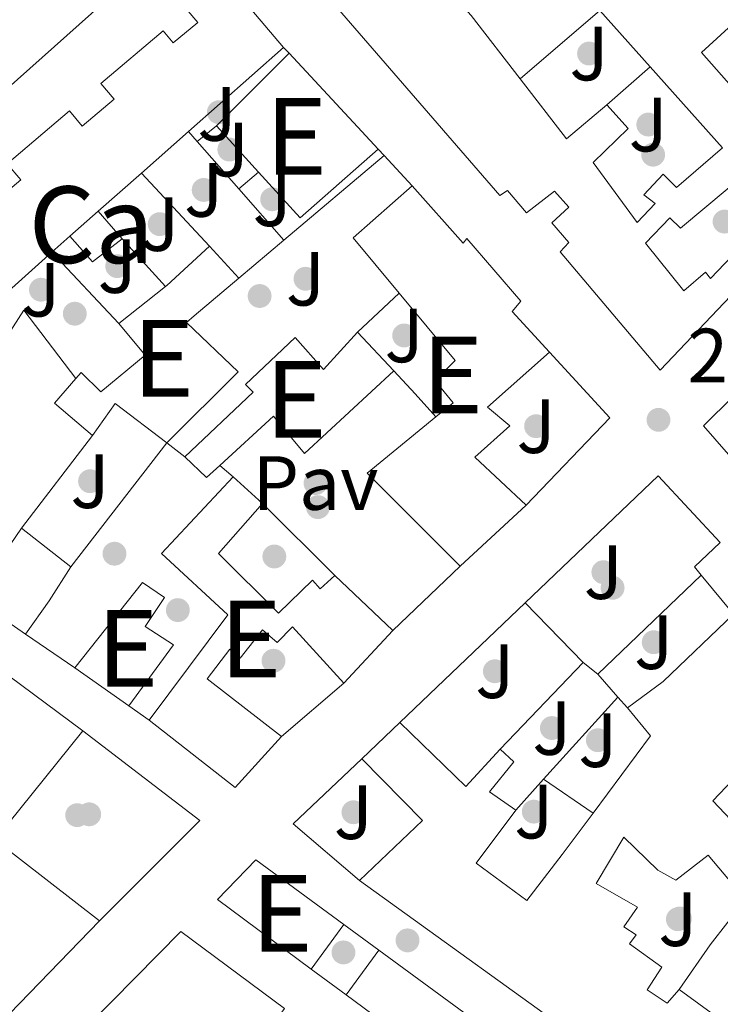
# Model space of a CAD drawing. Units: metres. Extents: x 622501 to 629488, y 4646217 to 4650966.
# Drawn here: x 623152 to 623243, y 4650673 to 4650802 of the extents above; entities that cross this region are included whole.
import ezdxf
from ezdxf.enums import TextEntityAlignment as Align

# ---------------------------------------------------------------- set-up
doc = ezdxf.new("R2010")
doc.units = ezdxf.units.M
doc.header["$MEASUREMENT"] = 0
for name, color, linetype, lineweight in [('Nivel 15', 7, 'Continuous', 0), ('Nivel 16', 7, 'Continuous', 0), ('Nivel 17', 7, 'Continuous', 0), ('Nivel 26', 7, 'Continuous', 0), ('Nivel 41', 7, 'Continuous', 0), ('Nivel 48', 7, 'Continuous', 0), ('Nivel 52', 7, 'Continuous', 0), ('Nivel 7', 7, 'Continuous', 0)]:
    doc.layers.add(name, color=color, linetype=linetype, lineweight=lineweight)
doc.styles.add('Style-arial', font='arial.shx', dxfattribs={"bigfont": 'arialbig.shx'})
doc.styles.add('Style-Arial Narrow', font='txt')

# ---------------------------------------------------------------- blocks, each defined once
blk = doc.blocks.new('5PERFI')
at = {"layer": 'Nivel 17', "linetype": 'Continuous', "lineweight": 0}
h = blk.add_hatch(color=7, dxfattribs=at)
edge = h.paths.add_edge_path()
edge.add_arc((0.02410426735877991, -0.01892352104187012), 15.5998547143458, 315.0000000018422, 675.0000000018422)
blk = doc.blocks.new('5PATER')
at = {"layer": 'Nivel 7', "linetype": 'Continuous', "lineweight": 0}
h = blk.add_hatch(color=51, dxfattribs=at)
edge = h.paths.add_edge_path()
edge.add_ellipse((0.04379922151565552, -0.04354050755500793), major_axis=(-10.95721237369611, -11.10700355381332), ratio=0.9994222409660317, start_angle=0, end_angle=360)

msp = doc.modelspace()

# ---------------------------------------------------------------- linework, layer by layer
at = {"layer": 'Nivel 15', "color": 51, "linetype": 'Continuous', "lineweight": 13, "extrusion": (-0.4608890425635714, -0.4053991870591321, 0.789450941842892), "elevation": -2172450.722061528, "flags": 128}
msp.add_lwpolyline([(-3080511.874630177, 2794514.585843246), (-3080502.967587268, 2794514.716175959), (-3080492.501890184, 2794513.869013324)], dxfattribs=at)
at = {"layer": 'Nivel 15', "color": 51, "linetype": 'Continuous', "lineweight": 13, "extrusion": (0.03234992852678436, -0.03635045403925693, 0.9988153616236846), "elevation": -148632.7640659822, "flags": 128}
msp.add_lwpolyline([(3557437.175786439, 3056283.502401527), (3557437.175786439, 3056293.366604486)], dxfattribs=at)
at = {"layer": 'Nivel 15', "color": 51, "linetype": 'Continuous', "lineweight": 13, "extrusion": (-0.01944613282226583, -0.01720355460163356, 0.999662885990736), "elevation": -91861.84622978348, "flags": 128}
msp.add_lwpolyline([(-3070401.560331957, 3547179.083582871), (-3070401.560331957, 3547162.522006862)], dxfattribs=at)
at = {"layer": 'Nivel 15', "color": 51, "linetype": 'Continuous', "lineweight": 13, "extrusion": (0.09418910431808922, 0.09428866996747408, 0.9910792396895018), "elevation": 497475.9013165989, "flags": 128}
msp.add_lwpolyline([(2845980.366798302, -3697457.37015244), (2845980.366798302, -3697443.864135265)], dxfattribs=at)
at = {"layer": 'Nivel 15', "color": 51, "linetype": 'Continuous', "lineweight": 13, "flags": 128}
for points, elevation in [([(623186.6900000013, 4650797.330000002), (623196.1999999993, 4650787.109999999), (623198.3299999982, 4650784.82)], 263.36), ([(623177.2300000004, 4650787.859999999), (623182.7100000009, 4650781.830000002)], 265.16), ([(623151.7600000016, 4650735.370000001), (623158.1999999993, 4650730.309999999)], 264.13), ([(623189.5899999999, 4650677.830000002), (623177.3500000015, 4650686.899999999), (623182.3399999999, 4650692.09), (623193.8500000015, 4650683.640000001)], 265.72), ([(623193.8500000015, 4650683.640000001), (623189.5899999999, 4650677.830000002)], 265.72), ([(623194.1499999985, 4650674.449999999), (623198.4299999997, 4650680.289999999)], 265.92)]:
    msp.add_lwpolyline(points, dxfattribs=dict(at, elevation=elevation))
at = {"layer": 'Nivel 15', "color": 51, "linetype": 'Continuous', "lineweight": 13, "extrusion": (0.2311338624875478, 0.1164673054703833, 0.9659257240430322), "elevation": 685970.3653059981, "flags": 128}
msp.add_lwpolyline([(3872860.711456751, -2559038.594017636), (3872851.014485048, -2559040.525866441), (3872852.612503869, -2559047.480522137)], dxfattribs=at)
at = {"layer": 'Nivel 15', "color": 51, "linetype": 'Continuous', "lineweight": 13, "extrusion": (-0.01827258672230369, -0.01615963288307965, 0.9997024451503357), "elevation": -86275.45507607379, "flags": 128}
msp.add_lwpolyline([(-3071023.833245417, 3546764.082865082), (-3071023.833245417, 3546755.883810256)], dxfattribs=at)
at = {"layer": 'Nivel 15', "color": 51, "linetype": 'Continuous', "lineweight": 13, "extrusion": (0.0973184288971884, 0.08838268000011767, 0.9913211514302416), "elevation": 471958.5832008573, "flags": 128}
msp.add_lwpolyline([(3023891.87695767, -3556889.287400354), (3023883.785375625, -3556889.28740035), (3023883.5889987, -3556902.979523491)], dxfattribs=at)
at = {"layer": 'Nivel 15', "color": 51, "linetype": 'Continuous', "lineweight": 13, "extrusion": (-0.01892760205072413, -0.01674235492231016, 0.9996806687299024), "elevation": -89393.75809302779, "flags": 128}
msp.add_lwpolyline([(-3070661.030031133, 3546992.773112852), (-3070661.030031132, 3546985.254243255)], dxfattribs=at)
at = {"layer": 'Nivel 15', "color": 51, "linetype": 'Continuous', "lineweight": 13, "extrusion": (-0.09928645272934516, 0.1119520266112411, 0.9887410904994591), "elevation": 459053.2862216887, "flags": 128}
msp.add_lwpolyline([(-3552121.26831869, -3031453.234645858), (-3552121.569956698, -3031462.72431469), (-3552131.848502316, -3031462.72431469)], dxfattribs=at)
at = {"layer": 'Nivel 15', "color": 51, "linetype": 'Continuous', "lineweight": 13, "extrusion": (-0.01972010687657809, -0.0174283106720028, 0.9996536256983698), "elevation": -93077.85105837304, "flags": 128}
msp.add_lwpolyline([(-3072180.728235571, 3545574.267429359), (-3072180.728235571, 3545569.32781399)], dxfattribs=at)
at = {"layer": 'Nivel 15', "color": 1, "linetype": 'Continuous', "lineweight": 0, "extrusion": (0.06136751491888113, -0.07123367487368518, 0.9955700837593862), "elevation": -292787.2051777954, "flags": 128}
msp.add_lwpolyline([(3507640.496546559, 3103028.939187439), (3507640.496546559, 3103024.153092997)], dxfattribs=at)
at = {"layer": 'Nivel 15', "color": 51, "linetype": 'Continuous', "lineweight": 13, "extrusion": (0.02373601032325261, 0.02102044982016863, 0.9994972448702859), "elevation": 112818.6132371485, "flags": 128}
msp.add_lwpolyline([(3068579.108003907, -3548114.145579904), (3068579.108003907, -3548110.991582446)], dxfattribs=at)
at = {"layer": 'Nivel 15', "color": 1, "linetype": 'Continuous', "lineweight": 0, "extrusion": (-0.06884414214373479, -0.06098805385105635, 0.9957614881988327), "elevation": -326280.4315421527, "flags": 128}
msp.add_lwpolyline([(-3067992.107940236, 3535391.152449302), (-3067992.429446086, 3535386.259716526), (-3067996.878198721, 3535386.259716526)], dxfattribs=at)
at = {"layer": 'Nivel 15', "color": 51, "linetype": 'Continuous', "lineweight": 13, "extrusion": (0.6809907581938647, -0.7295072983044234, 0.06380195118588793), "elevation": -2968391.365292306, "flags": 128}
msp.add_lwpolyline([(3629123.022872966, 190042.5675221851), (3629114.859436609, 190045.1527894605), (3629100.448384665, 190044.591646176)], dxfattribs=at)
at = {"layer": 'Nivel 15', "color": 51, "linetype": 'Continuous', "lineweight": 13, "extrusion": (-0.5886295249741357, 0.7455973983005719, 0.3124096701066432), "elevation": 3100865.840306926, "flags": 128}
msp.add_lwpolyline([(-3370936.975085117, -1019504.365857317), (-3370937.21715948, -1019504.365857317), (-3370944.730139934, -1019506.260698932)], dxfattribs=at)
at = {"layer": 'Nivel 15', "color": 51, "linetype": 'Continuous', "lineweight": 13, "extrusion": (-0.03807102741525683, 0.04155010302761711, 0.9984108301746037), "elevation": 169777.7622905467, "flags": 128}
msp.add_lwpolyline([(-3601366.487404905, -3003225.812967338), (-3601366.487404905, -3003220.134613704)], dxfattribs=at)
at = {"layer": 'Nivel 15', "color": 51, "linetype": 'Continuous', "lineweight": 13, "extrusion": (0.002030467040881618, 0.001602296066857158, 0.9999966549198602), "elevation": 8982.111896881119, "flags": 128}
msp.add_lwpolyline([(623162.6775337905, 4650753.668063726), (623168.7475618869, 4650758.458069876)], dxfattribs=at)
at = {"layer": 'Nivel 15', "color": 51, "linetype": 'Continuous', "lineweight": 13, "extrusion": (0.04642598381674213, -0.04946870157217343, 0.9976960837807327), "elevation": -200870.335586042, "flags": 128}
msp.add_lwpolyline([(3637056.201691721, 2957942.437913816), (3637056.201691721, 2957935.510042571)], dxfattribs=at)
at = {"layer": 'Nivel 15', "color": 51, "linetype": 'Continuous', "lineweight": 13, "extrusion": (-0.159308286287179, -0.2306316354813673, 0.9599114118685286), "elevation": -1171630.871167365, "flags": 128}
msp.add_lwpolyline([(-2130483.032552127, 4013241.198633712), (-2130489.498094453, 4013241.876470283), (-2130489.016109075, 4013246.300245833)], dxfattribs=at)
at = {"layer": 'Nivel 15', "color": 51, "linetype": 'Continuous', "lineweight": 13, "extrusion": (0.02312020738374561, -0.2137625736585448, 0.9766120100190291), "elevation": -979490.3889344134, "flags": 128}
msp.add_lwpolyline([(1119657.84640779, 4450252.782242112), (1119651.705990121, 4450258.73547408), (1119648.295939162, 4450254.828665601)], dxfattribs=at)
at = {"layer": 'Nivel 15', "color": 51, "linetype": 'Continuous', "lineweight": 13, "extrusion": (-0.2722264593847342, -0.1962412603265883, 0.9420096191421211), "elevation": -1082070.131552558, "flags": 128}
msp.add_lwpolyline([(-3408226.161999082, 3038223.440765999), (-3408243.118502816, 3038220.490701407), (-3408243.805215767, 3038232.76773791)], dxfattribs=at)
at = {"layer": 'Nivel 15', "color": 51, "linetype": 'Continuous', "lineweight": 13, "extrusion": (-0.2107824048576444, -0.2877173758880109, 0.9342320318927977), "elevation": -1469208.062786914, "flags": 128}
msp.add_lwpolyline([(-2245788.110567542, 3849107.619190913), (-2245788.566476196, 3849105.15189537), (-2245792.470840495, 3849105.712644361)], dxfattribs=at)
at = {"layer": 'Nivel 15', "color": 51, "linetype": 'Continuous', "lineweight": 13, "extrusion": (0.2438242855041861, -0.2245242101344616, 0.943471566535987), "elevation": -892007.704324002, "flags": 128}
msp.add_lwpolyline([(3843322.947334003, 2539871.146226313), (3843322.947334003, 2539865.685429666)], dxfattribs=at)
at = {"layer": 'Nivel 15', "color": 51, "linetype": 'Continuous', "lineweight": 13, "extrusion": (-0.01003186786604178, -0.009284441156581162, 0.9999065760257447), "elevation": -49167.0183621793, "flags": 128}
msp.add_lwpolyline([(623188.920748271, 4650482.323789839), (623180.3295753933, 4650474.373447169)], dxfattribs=at)
at = {"layer": 'Nivel 15', "color": 51, "linetype": 'Continuous', "lineweight": 13, "extrusion": (0.11727823384832, 0.04119829705894819, 0.9922441817339428), "elevation": 264958.675109652, "flags": 128}
msp.add_lwpolyline([(4181304.500527438, -2112865.546435166), (4181305.792275351, -2112865.063747551), (4181307.6977979, -2112869.327488143)], dxfattribs=at)
at = {"layer": 'Nivel 15', "color": 51, "linetype": 'Continuous', "lineweight": 13, "extrusion": (-0.8231496890822709, 0.5621731732841894, 0.07991190526664602), "elevation": 2101584.44501413, "flags": 128}
msp.add_lwpolyline([(-4191976.265505821, -168215.4518915791), (-4191971.014220607, -168213.1545445022), (-4191965.665445365, -168214.4185869987)], dxfattribs=at)
at = {"layer": 'Nivel 15', "color": 51, "linetype": 'Continuous', "lineweight": 13, "extrusion": (-0.00695373881314703, 0.006595488068480274, 0.9999540714721138), "elevation": 26604.63768418316, "flags": 128}
msp.add_lwpolyline([(623179.4402738512, 4650654.873349462), (623187.0107862093, 4650647.69319329)], dxfattribs=at)
at = {"layer": 'Nivel 15', "color": 51, "linetype": 'Continuous', "lineweight": 13, "extrusion": (0.01304632496132744, 0.01400291977128437, 0.999816839047474), "elevation": 73518.55159651133, "flags": 128}
msp.add_lwpolyline([(623143.7406367399, 4650148.46262347), (623137.3288338147, 4650141.58194885)], dxfattribs=at)
at = {"layer": 'Nivel 15', "color": 51, "linetype": 'Continuous', "lineweight": 13, "extrusion": (-0.01961438475415314, 0.01454946603427251, 0.999701749997885), "elevation": 55708.9463187759, "flags": 128}
msp.add_lwpolyline([(-4106517.579737734, -2269564.383323709), (-4106517.579737734, -2269544.319059456)], dxfattribs=at)
at = {"layer": 'Nivel 15', "color": 51, "linetype": 'Continuous', "lineweight": 13, "extrusion": (0.02940480610796856, -0.02058752337120854, 0.9993555479703872), "elevation": -77157.38748223579, "flags": 128}
msp.add_lwpolyline([(4167169.269320156, 2155506.082532188), (4167169.269320156, 2155514.718706109)], dxfattribs=at)
at = {"layer": 'Nivel 15', "color": 51, "linetype": 'Continuous', "lineweight": 13, "extrusion": (-0.1082301796983609, 0.3149077682899204, 0.9429312412223505), "elevation": 1397342.279815132, "flags": 128}
msp.add_lwpolyline([(-2100993.954811409, -3956091.971155893), (-2101004.30791717, -3956099.478945252), (-2101002.663655609, -3956104.193836972)], dxfattribs=at)
at = {"layer": 'Nivel 15', "color": 51, "linetype": 'Continuous', "lineweight": 13, "extrusion": (-0.1127371074018209, 0.06070233173008712, 0.9917689103501888), "elevation": 212317.3217530721, "flags": 128}
msp.add_lwpolyline([(-4390292.175830685, -1642468.606136693), (-4390283.421272583, -1642470.792940848), (-4390285.855654851, -1642484.929067722)], dxfattribs=at)
at = {"layer": 'Nivel 15', "color": 51, "linetype": 'Continuous', "lineweight": 13, "extrusion": (0.001056084726214914, 0.001011190436234118, 0.9999989310889053), "elevation": 5627.106363683306, "flags": 128}
msp.add_lwpolyline([(623195.5613290779, 4650701.937610015), (623200.5013368838, 4650706.667612433)], dxfattribs=at)
at = {"layer": 'Nivel 15', "color": 51, "linetype": 'Continuous', "lineweight": 13, "extrusion": (0.248789921073196, 0.251311138048442, 0.9353856354815322), "elevation": 1324070.37740864, "flags": 128}
msp.add_lwpolyline([(2829042.330993297, -3501548.252199911), (2829030.330438629, -3501548.421869092), (2829030.572876137, -3501555.491418164)], dxfattribs=at)
at = {"layer": 'Nivel 15', "color": 51, "linetype": 'Continuous', "lineweight": 13, "extrusion": (0.1125415871020924, 0.04316188164006146, 0.9927091432770385), "elevation": 271129.3833802805, "flags": 128}
msp.add_lwpolyline([(4119165.588512163, -2230781.308747038), (4119156.444567054, -2230765.379692838), (4119141.648837146, -2230774.422749646)], dxfattribs=at)
at = {"layer": 'Nivel 15', "color": 51, "linetype": 'Continuous', "lineweight": 13, "extrusion": (0.03480825746156183, 0.05906253273803765, 0.9976472334643434), "elevation": 296640.3881836936, "flags": 128}
msp.add_lwpolyline([(1824404.894958643, -4312868.669143695), (1824401.79744564, -4312879.609020896), (1824412.694190899, -4312882.526321482)], dxfattribs=at)
at = {"layer": 'Nivel 15', "color": 51, "linetype": 'Continuous', "lineweight": 13, "extrusion": (-0.01149985924949133, 0.008435038270263687, 0.9998982965115107), "elevation": 32327.8649544154, "flags": 128}
msp.add_lwpolyline([(623160.275869064, 4650573.050000254), (623202.6816903427, 4650541.948893812)], dxfattribs=at)
at = {"layer": 'Nivel 15', "color": 51, "linetype": 'Continuous', "lineweight": 13, "extrusion": (-0.006371080432140428, 0.004651899998070788, 0.9999688840961678), "elevation": 17932.55052656507, "flags": 128}
msp.add_lwpolyline([(623234.8535643108, 4650636.080126524), (623226.6632208452, 4650642.060191225)], dxfattribs=at)
at = {"layer": 'Nivel 15', "color": 51, "linetype": 'Continuous', "lineweight": 13, "extrusion": (0.01694469358293696, 0.01394221279017094, 0.9997592170427307), "elevation": 75666.38268513611, "flags": 128}
msp.add_lwpolyline([(3195255.918519577, -3435330.184210189), (3195270.681459662, -3435330.184210189), (3195307.122181959, -3435321.069806293)], dxfattribs=at)
at = {"layer": 'Nivel 15', "color": 51, "linetype": 'Continuous', "lineweight": 13}
for points in [[(623247.6700000018, 4650769.170000002, 263.07), (623235.1400000006, 4650755.969999999, 264.71), (623222.0599999987, 4650771.399999999, 264.87), (623223.2199999988, 4650772.640000001, 268.07), (623220.9899999984, 4650775.219999999, 267.86), (623223.2100000009, 4650777.27, 267.86), (623221.3299999982, 4650779.350000001, 268.1), (623217.6799999997, 4650776.489999998, 268.07), (623215.2199999988, 4650779.41, 268.02), (623214.1900000013, 4650778.760000002, 266.9), (623183.7199999988, 4650814, 267.79), (623193.2399999984, 4650821.370000001, 267.81)], [(623152.2899999991, 4650721.510000002, 265.16), (623132.4499999993, 4650735.330000002, 268.71), (623112.4600000009, 4650750.280000001, 268.26), (623129.629999999, 4650764.75, 265.66), (623134.4499999993, 4650768.82, 265.66), (623135.7899999991, 4650767.23, 268.14), (623139.2899999991, 4650770.190000001, 268.8), (623137.8500000015, 4650771.879999999, 265.87), (623146.3099999987, 4650779.030000001, 266.02), (623147.6600000001, 4650777.43, 268.99), (623151.6799999997, 4650780.82, 268.92), (623149.9100000001, 4650782.920000002, 265.35), (623158.0500000007, 4650789.800000001, 265.39), (623159.7100000009, 4650787.830000002, 268.9), (623163.870000001, 4650791.359999999, 268.4), (623162.1499999985, 4650793.399999999, 265.18), (623170.2600000016, 4650800.260000002, 265.1), (623171.5899999999, 4650798.68, 268.26), (623174.7699999996, 4650801.359999999, 268.56), (623173.2699999996, 4650803.140000001, 264.83), (623178.1900000013, 4650807.300000001, 264.83), (623185.9699999988, 4650798.100000001, 267.06)], [(623245.0300000012, 4650801.559999999, 263.74), (623240.5100000016, 4650797.449999999, 264.86), (623248.6900000013, 4650788.18, 268.98)], [(623228.1600000001, 4650790.609999999, 265.22), (623230.9499999993, 4650787.52, 265.2), (623226.3599999994, 4650783.100000001, 265.18), (623232.1000000015, 4650775.260000002, 267.42), (623234.4699999988, 4650777.75, 263.74), (623233, 4650778.870000001, 263.74), (623235.5100000016, 4650781.559999999, 263.9), (623237.25, 4650779.830000002, 263.96), (623243.2399999984, 4650784.98, 263.83), (623233.8200000003, 4650795.559999999, 264.51)], [(623253.7399999984, 4650774.489999998, 263.02), (623246.7699999996, 4650782.030000001, 262.98), (623237.7899999991, 4650774.52, 262.94), (623236.370000001, 4650775.870000001, 263.31), (623233.2100000009, 4650772.550000001, 264.51), (623238.2100000009, 4650766.32, 264.96), (623241.0300000012, 4650768.77, 264.92), (623241.6700000018, 4650767.93, 264.88), (623245.4499999993, 4650771.870000001, 262.55), (623247.6700000018, 4650769.170000002, 263.07)], [(623202.7699999996, 4650780.050000001, 267.64), (623209.4100000001, 4650772.550000001, 267.64), (623209.8900000006, 4650773.170000002, 264.43), (623216.9400000013, 4650764.969999999, 264.43), (623215.8099999987, 4650763.640000001, 268.35), (623220.6600000001, 4650758.309999999, 268.07)], [(623180.120000001, 4650767.969999999, 263.4), (623174.3200000003, 4650763.07, 265.88), (623173.3299999982, 4650762.190000001, 265.79), (623180.0700000003, 4650755.739999998, 263.4), (623170.7399999984, 4650746.510000002, 263.48)], [(623205.8500000015, 4650749.870000001, 267.52), (623208.1000000015, 4650751.699999999, 268.55), (623205.75, 4650754.59, 268.42), (623208.3599999994, 4650757.23, 270.78), (623201.0799999982, 4650766.010000002, 269.06)], [(623275.0500000007, 4650732.050000001, 266.84), (623263.4699999988, 4650722.780000001, 266.99), (623251.75, 4650736.140000001, 267.39), (623240.7899999991, 4650748.699999999, 265), (623256.5700000003, 4650764.32, 263.89)], [(623158.8900000006, 4650754.899999999, 265.35), (623159.5599999987, 4650755.670000002, 265.64), (623162.120000001, 4650753.140000001, 265.75), (623167.9100000001, 4650757.920000002, 265.67), (623164.5, 4650762.09, 264.9)], [(623173.0899999999, 4650744.690000001, 263.23), (623181.9899999984, 4650753.120000001, 266.48), (623180.9899999984, 4650754.100000001, 266.32), (623187.5, 4650760.23, 266.27), (623191.1700000018, 4650756.07, 266.78), (623195.620000001, 4650760.940000001, 264.91)], [(623220.6600000001, 4650758.309999999, 268.07), (623212.6000000015, 4650751.149999999, 268.54), (623215.5199999996, 4650748.710000001, 265.56), (623210.9400000013, 4650744.629999999, 265.82), (623217.629999999, 4650738.370000001, 264.55)], [(623200.3500000015, 4650755.899999999, 264.44), (623188.6900000013, 4650745.100000001, 264.43), (623184.6499999985, 4650749.98, 267.47), (623177.6600000001, 4650743.550000001, 263.91)], [(623138.25, 4650743.149999999, 268.38), (623144.7699999996, 4650738.41, 268.47), (623147.2800000012, 4650736.77, 265.55), (623146.6099999994, 4650735.82, 265.54), (623150.3200000003, 4650733.18, 265.48), (623151.7600000016, 4650735.370000001, 264.13)], [(623168.4499999993, 4650710.300000001, 264.75), (623178.6900000013, 4650724.050000001, 264.54), (623170.0300000012, 4650732.050000001, 266.83), (623179.4200000018, 4650742.07, 265.2)], [(623183.2100000009, 4650738.580000002, 263.39), (623177.5, 4650732.07, 265.1), (623185.3000000007, 4650724.280000001, 263.66), (623189.7399999984, 4650728.59, 263.18), (623190.75, 4650727.449999999, 264.1), (623192.6700000018, 4650729.190000001, 264.34)], [(623230.8500000015, 4650711.91, 264.45), (623235.5100000016, 4650715.350000001, 265.93), (623244.6799999997, 4650724.140000001, 265.8), (623240.4899999984, 4650729.239999998, 266.07)], [(623158.7199999988, 4650717.129999999, 265.67), (623167.5500000007, 4650728.289999999, 263.99), (623170.4400000013, 4650726.300000001, 263.99), (623167.9200000018, 4650722.530000001, 265.19), (623171.620000001, 4650720.140000001, 265.19), (623165.7899999991, 4650712.18, 265.36)], [(623193.8299999982, 4650715.129999999, 264.62), (623187.129999999, 4650722.469999999, 264.31), (623185.129999999, 4650720.460000001, 262.88), (623183.2399999984, 4650722.109999999, 263.92), (623180.3299999982, 4650718.379999999, 263.76), (623178.9600000009, 4650719.57, 263.79), (623175.9899999984, 4650715.710000001, 264.59), (623185.6999999993, 4650708.190000001, 266.84)], [(623253.6900000013, 4650721.640000001, 265.13), (623250.8000000007, 4650718.800000001, 264.96), (623252.3399999999, 4650717, 264.93), (623246.9299999997, 4650712.010000002, 264.97), (623250.5500000007, 4650708.800000001, 264.81), (623241.9800000004, 4650699.780000001, 265.66), (623246.7100000009, 4650694.809999999, 265.6), (623250.1900000013, 4650697.760000002, 264.13), (623253.1499999985, 4650694.609999999, 264.08), (623254.3599999994, 4650695.559999999, 263.41), (623255.7899999991, 4650694.109999999, 266.42), (623258.7399999984, 4650696.629999999, 265.62)], [(623214.25, 4650706.52, 263.64), (623216.0399999991, 4650704.859999999, 263.64), (623212.8500000015, 4650700.960000001, 263.73), (623216.2800000012, 4650698.580000002, 263.85)], [(623216.2800000012, 4650698.580000002, 263.85), (623211.120000001, 4650691.649999999, 269.21), (623217.7300000004, 4650686.760000002, 270.08), (623222.3399999999, 4650692.780000001, 269.86), (623226.3599999994, 4650698.18, 268.52)], [(623237.6000000015, 4650675.16, 268.78), (623236.0500000007, 4650673.370000001, 268.8), (623233.4299999997, 4650675.109999999, 268.66), (623235.3399999999, 4650678.09, 264.76), (623231.1099999994, 4650681.129999999, 264.91), (623231.9899999984, 4650682.289999999, 264.91), (623230.3999999985, 4650683.34, 264.88), (623232.1700000018, 4650685.890000001, 264.67), (623226.7699999996, 4650689, 268.55), (623230.3900000006, 4650695.050000001, 266.06), (623234.8200000003, 4650690.710000001, 265.95), (623237.1499999985, 4650689.420000002, 264.08), (623241.3900000006, 4650692.670000002, 264.36), (623246.2699999996, 4650686.890000001, 264.47)], [(623254.6499999985, 4650647.510000002, 269.72), (623253.879999999, 4650646.510000002, 269.52), (623240.4400000013, 4650656.989999998, 269.4), (623227.1700000018, 4650666.84, 268.34), (623195.8900000006, 4650689.379999999, 267.16)], [(623161.9600000009, 4650684.109999999, 267.42), (623138.4400000013, 4650659.850000001, 268.84), (623124.879999999, 4650645.440000001, 271.03), (623101.5399999991, 4650664.620000001, 268.03)], [(623152.6499999985, 4650624.289999999, 268.58), (623132.0500000007, 4650641.609999999, 266.73), (623145.4699999988, 4650655.23, 267.29), (623143.7800000012, 4650656.420000002, 268.19), (623159.629999999, 4650671.609999999, 267.29), (623160.6099999994, 4650670.59, 267.27), (623172.5799999982, 4650682.739999998, 265.72), (623186.1000000015, 4650672.66, 265.76)]]:
    msp.add_polyline3d(points, dxfattribs=at)
at = {"layer": 'Nivel 16', "color": 1, "linetype": 'Continuous', "lineweight": 13, "extrusion": (0.00762266428421509, 0.006791989330166009, 0.9999478805768575), "elevation": 36602.36666899775, "flags": 128}
msp.add_lwpolyline([(623146.8322919309, 4650666.618581023), (623123.4305324927, 4650645.76810009)], dxfattribs=at)
at = {"layer": 'Nivel 16', "color": 1, "linetype": 'Continuous', "lineweight": 13, "flags": 128}
for points, elevation in [([(623227.2699999996, 4650802.920000002), (623216.8500000015, 4650793.98)], 263.67), ([(623185.9699999988, 4650798.100000001), (623186.6900000013, 4650797.330000002)], 263.36), ([(623228.1600000001, 4650790.609999999), (623233.8200000003, 4650795.559999999)], 262.45), ([(623173.5700000003, 4650787.129999999), (623174.7100000009, 4650785.830000002)], 262.78), ([(623174.7100000009, 4650785.830000002), (623177.2300000004, 4650787.859999999)], 262.33), ([(623174.7100000009, 4650785.830000002), (623180.129999999, 4650779.66)], 262.78), ([(623198.3299999982, 4650784.82), (623199.0899999999, 4650784)], 263.36), ([(623199.0899999999, 4650784), (623202.7699999996, 4650780.050000001)], 263.36), ([(623180.129999999, 4650779.66), (623182.7100000009, 4650781.830000002)], 262.33), ([(623180.129999999, 4650779.66), (623186.0199999996, 4650772.949999999)], 262.78), ([(623195.620000001, 4650760.940000001), (623201.0799999982, 4650766.010000002)], 261.88), ([(623151.7600000016, 4650735.370000001), (623161.0300000012, 4650747.469999999)], 263.88), ([(623170.7399999984, 4650746.510000002), (623173.0899999999, 4650744.690000001)], 263.53), ([(623177.6600000001, 4650743.550000001), (623179.4200000018, 4650742.07)], 262.82), ([(623183.2100000009, 4650738.580000002), (623192.6700000018, 4650729.190000001)], 262.78), ([(623209.0399999991, 4650730.420000002), (623200.2399999984, 4650722.010000002)], 263.71), ([(623158.7199999988, 4650717.129999999), (623152.2899999991, 4650721.510000002)], 264.37), ([(623193.8299999982, 4650715.129999999), (623185.6999999993, 4650708.190000001)], 263.71), ([(623168.4499999993, 4650710.300000001), (623165.7899999991, 4650712.18)], 263.91), ([(623219.9100000001, 4650702.600000001), (623226.3599999994, 4650698.18)], 262.78), ([(623237.6000000015, 4650675.16), (623241.6400000006, 4650680.969999999), (623246.2699999996, 4650686.890000001)], 262.74), ([(623193.8500000015, 4650683.640000001), (623198.4299999997, 4650680.289999999)], 264.58), ([(623194.1499999985, 4650674.449999999), (623189.5899999999, 4650677.830000002)], 265.01)]:
    msp.add_lwpolyline(points, dxfattribs=dict(at, elevation=elevation))
at = {"layer": 'Nivel 16', "color": 1, "linetype": 'Continuous', "lineweight": 13, "extrusion": (0.000892370674528658, 0.0007544526360781692, 0.9999993172376666), "elevation": 4328.280661126831, "flags": 128}
msp.add_lwpolyline([(623198.6068503633, 4650782.058127169), (623185.5368377194, 4650771.008124024)], dxfattribs=at)
at = {"layer": 'Nivel 16', "color": 1, "linetype": 'Continuous', "lineweight": 13, "extrusion": (-0.02348010630405119, 0.02530869246091297, 0.9994038996791386), "elevation": 103335.7896032773, "flags": 128}
msp.add_lwpolyline([(-3619963.323277611, -2983826.000563003), (-3619963.323277611, -2983839.035308877)], dxfattribs=at)
at = {"layer": 'Nivel 16', "color": 1, "linetype": 'Continuous', "lineweight": 13, "extrusion": (-0.03510313323305071, 0.038638254424365, 0.9986364980974112), "elevation": 158085.1355312533, "flags": 128}
msp.add_lwpolyline([(-3588586.97840726, -3019118.693118509), (-3588586.97840726, -3019110.264470929)], dxfattribs=at)
at = {"layer": 'Nivel 16', "color": 1, "linetype": 'Continuous', "lineweight": 13, "extrusion": (0.001979513710659919, 0.001670843776116338, 0.9999966448976444), "elevation": 9267.699424852453, "flags": 128}
msp.add_lwpolyline([(623184.2776610702, 4650763.956939507), (623178.3776330426, 4650758.976932555)], dxfattribs=at)
at = {"layer": 'Nivel 16', "color": 1, "linetype": 'Continuous', "lineweight": 13, "extrusion": (-0.02421796634021899, 0.02562791643536873, 0.9993781566581921), "elevation": 104361.5310703996, "flags": 128}
msp.add_lwpolyline([(-3647213.048484165, -2950401.283114819), (-3647213.048484165, -2950414.045285482)], dxfattribs=at)
at = {"layer": 'Nivel 16', "color": 1, "linetype": 'Continuous', "lineweight": 13, "extrusion": (0.04111149850467812, 0.08073662383776295, 0.9958872638315942), "elevation": 401367.3821429305, "flags": 128}
msp.add_lwpolyline([(1555045.393365556, -4408915.372052833), (1555043.882478146, -4408930.162161667), (1555033.788888201, -4408925.305708017)], dxfattribs=at)
at = {"layer": 'Nivel 16', "color": 1, "linetype": 'Continuous', "lineweight": 13, "extrusion": (-0.0183874531506665, 0.01582936033402002, 0.9997056231301531), "elevation": 62422.37090005812, "flags": 128}
msp.add_lwpolyline([(-3931207.943487074, -2561184.193126049), (-3931206.620059326, -2561172.652665097), (-3931190.854999896, -2561173.476983739)], dxfattribs=at)
at = {"layer": 'Nivel 16', "color": 1, "linetype": 'Continuous', "lineweight": 13, "extrusion": (0.7329746191547436, 0.6547906597782376, 0.1843838375295922), "elevation": 3502110.096940599, "flags": 128}
msp.add_lwpolyline([(3053168.945525656, -656729.355133581), (3053164.807147563, -656729.8129837364), (3053160.784412175, -656729.8129837364)], dxfattribs=at)
at = {"layer": 'Nivel 16', "color": 1, "linetype": 'Continuous', "lineweight": 13, "extrusion": (0.05357594442231729, 0.06921294255514675, 0.9961622291384645), "elevation": 355540.1352046034, "flags": 128}
msp.add_lwpolyline([(2354003.233177654, -4043498.314429279), (2354003.233177654, -4043518.87973015)], dxfattribs=at)
at = {"layer": 'Nivel 16', "color": 1, "linetype": 'Continuous', "lineweight": 13, "extrusion": (0.01402731318960902, -0.01107076616574865, 0.9998403235623096), "elevation": -42481.5907727369, "flags": 128}
msp.add_lwpolyline([(623152.4694689102, 4650540.294417325), (623169.8386013992, 4650556.885434069), (623177.950749293, 4650548.194901489)], dxfattribs=at)
at = {"layer": 'Nivel 16', "color": 1, "linetype": 'Continuous', "lineweight": 13, "extrusion": (0.01737905682189278, 0.0166206512357303, 0.9997108193555183), "elevation": 88390.34512046997, "flags": 128}
msp.add_lwpolyline([(2930321.43592504, -3663738.193376787), (2930321.43592504, -3663756.906415023)], dxfattribs=at)
at = {"layer": 'Nivel 16', "color": 1, "linetype": 'Continuous', "lineweight": 13, "extrusion": (0.001598795235477699, 0.001526478091574673, 0.999997556856231), "elevation": 8359.107248284325, "flags": 128}
msp.add_lwpolyline([(623199.9121700339, 4650702.638392419), (623216.2722290643, 4650718.258410618)], dxfattribs=at)
at = {"layer": 'Nivel 16', "color": 1, "linetype": 'Continuous', "lineweight": 13, "extrusion": (-0.02964344572606863, 0.03030827234525486, 0.9991009332159247), "elevation": 122741.8896090478, "flags": 128}
msp.add_lwpolyline([(-3697432.417053826, -2886436.215541702), (-3697432.417053826, -2886447.06591036)], dxfattribs=at)
at = {"layer": 'Nivel 16', "color": 1, "linetype": 'Continuous', "lineweight": 13, "extrusion": (0.07883233311468996, 0.08254809003599235, 0.9934642802270771), "elevation": 433298.2908245973, "flags": 128}
msp.add_lwpolyline([(2761270.480915504, -3768966.055627558), (2761270.480915504, -3768981.825259767)], dxfattribs=at)
at = {"layer": 'Nivel 16', "color": 1, "linetype": 'Continuous', "lineweight": 13, "extrusion": (0.1405785887073694, -0.1139426455838678, 0.9834910949847961), "elevation": -442045.4775971557, "flags": 128}
msp.add_lwpolyline([(4005399.868028685, 2403945.458964696), (4005399.868028685, 2403942.972179623)], dxfattribs=at)
at = {"layer": 'Nivel 16', "color": 1, "linetype": 'Continuous', "lineweight": 13, "extrusion": (-0.1471371097274126, 0.1672775506026478, 0.9748686537197933), "elevation": 686515.4387320074, "flags": 128}
msp.add_lwpolyline([(-3539561.048189718, -3002961.581352783), (-3539561.048189718, -3002957.496612892)], dxfattribs=at)
at = {"layer": 'Nivel 16', "color": 1, "linetype": 'Continuous', "lineweight": 13, "extrusion": (0.0153096001519446, 0.01693693639100579, 0.9997393441937126), "elevation": 88572.94315736696, "flags": 128}
msp.add_lwpolyline([(2656282.8941046, -3867008.381077256), (2656282.8941046, -3867022.835260045)], dxfattribs=at)
at = {"layer": 'Nivel 16', "color": 1, "linetype": 'Continuous', "lineweight": 13, "extrusion": (-0.1508454780343336, 0.1701536992227283, 0.9738035532885545), "elevation": 697580.1371572969, "flags": 128}
msp.add_lwpolyline([(-3551521.867119033, -2986239.10086949), (-3551521.867119033, -2986237.165875951)], dxfattribs=at)
at = {"layer": 'Nivel 16', "color": 1, "linetype": 'Continuous', "lineweight": 13, "extrusion": (0.008845745481887126, -0.00808919402326055, 0.999928156282702), "elevation": -31843.35302581537, "flags": 128}
msp.add_lwpolyline([(623133.0448860154, 4650603.481686998), (623148.3463219628, 4650591.781304184), (623135.2367464527, 4650578.680875566)], dxfattribs=at)
at = {"layer": 'Nivel 16', "color": 1, "linetype": 'Continuous', "lineweight": 13, "extrusion": (-0.004838707913706699, 0.02276963217981288, 0.9997290286653289), "elevation": 103143.2120735446, "flags": 128}
msp.add_lwpolyline([(-1576300.997700989, -4418361.861464161), (-1576294.060904004, -4418370.882824788), (-1576304.589971747, -4418377.326653806)], dxfattribs=at)
at = {"layer": 'Nivel 16', "color": 1, "linetype": 'Continuous', "lineweight": 13, "extrusion": (0.01484434947305341, 0.01643919693710047, 0.9997546689527312), "elevation": 85968.15553083822, "flags": 128}
msp.add_lwpolyline([(2654295.878655691, -3868425.874661054), (2654295.878655689, -3868431.29238198)], dxfattribs=at)
at = {"layer": 'Nivel 52', "color": 1, "linetype": 'Continuous', "lineweight": 13}
for points in [[(623183.7199999988, 4650814, 267.79), (623214.1900000013, 4650778.760000002, 266.9), (623215.2199999988, 4650779.41, 268.02), (623217.6799999997, 4650776.489999998, 268.07), (623221.3299999982, 4650779.350000001, 268.1), (623223.2100000009, 4650777.27, 267.86), (623220.9899999984, 4650775.219999999, 267.86), (623223.2199999988, 4650772.640000001, 268.07), (623222.0599999987, 4650771.399999999, 264.87), (623235.1400000006, 4650755.969999999, 264.71), (623247.6700000018, 4650769.170000002, 263.07)], [(623149.6600000001, 4650765.91, 268.79), (623155.7399999984, 4650771.359999999, 266.21), (623158.1000000015, 4650773.449999999, 266.11), (623161.8000000007, 4650776.719999999, 266.24), (623167.4299999997, 4650781.699999999, 266.43), (623173.5700000003, 4650787.129999999, 266.63), (623185.9699999988, 4650798.100000001, 267.06), (623178.1900000013, 4650807.300000001, 264.83)], [(623173.2699999996, 4650803.140000001, 264.83), (623174.7699999996, 4650801.359999999, 268.56), (623171.5899999999, 4650798.68, 268.26), (623170.2600000016, 4650800.260000002, 265.1), (623162.1499999985, 4650793.399999999, 265.18), (623163.870000001, 4650791.359999999, 268.4), (623159.7100000009, 4650787.830000002, 268.9), (623158.0500000007, 4650789.800000001, 265.39), (623149.9100000001, 4650782.920000002, 265.35), (623151.6799999997, 4650780.82, 268.92), (623147.6600000001, 4650777.43, 268.99)], [(623227.2699999996, 4650802.920000002, 264.99), (623233.8200000003, 4650795.559999999, 264.51), (623243.2399999984, 4650784.98, 263.83), (623237.25, 4650779.830000002, 263.96), (623235.5100000016, 4650781.559999999, 263.9), (623233, 4650778.870000001, 263.74), (623234.4699999988, 4650777.75, 263.74), (623232.1000000015, 4650775.260000002, 267.42), (623226.3599999994, 4650783.100000001, 265.18), (623230.9499999993, 4650787.52, 265.2), (623228.1600000001, 4650790.609999999, 265.22), (623222.879999999, 4650786.16, 267.02), (623216.8500000015, 4650793.98, 267.52), (623210.4400000013, 4650802.280000001, 268.04)], [(623248.6900000013, 4650788.18, 268.98), (623240.5100000016, 4650797.449999999, 264.86), (623245.0300000012, 4650801.559999999, 263.74)], [(623245.4499999993, 4650771.870000001, 262.55), (623241.6700000018, 4650767.93, 264.88), (623241.0300000012, 4650768.77, 264.92), (623238.2100000009, 4650766.32, 264.96), (623233.2100000009, 4650772.550000001, 264.51), (623236.370000001, 4650775.870000001, 263.31), (623237.7899999991, 4650774.52, 262.94), (623246.7699999996, 4650782.030000001, 262.98)], [(623132.4499999993, 4650735.330000002, 268.71), (623152.2899999991, 4650721.510000002, 265.16), (623155.3900000006, 4650725.870000001, 266.42), (623158.1999999993, 4650730.309999999, 264.13), (623151.7600000016, 4650735.370000001, 264.13), (623150.3200000003, 4650733.18, 265.48)], [(623242.9699999988, 4650733.5, 265.6), (623239.6099999994, 4650730.300000001, 266.13), (623240.4899999984, 4650729.239999998, 266.07), (623244.6799999997, 4650724.140000001, 265.8), (623235.5100000016, 4650715.350000001, 265.93), (623230.8500000015, 4650711.91, 264.45), (623233.8500000015, 4650708.239999998, 266.02), (623226.3599999994, 4650698.18, 268.52), (623222.3399999999, 4650692.780000001, 269.86), (623217.7300000004, 4650686.760000002, 270.08), (623211.120000001, 4650691.649999999, 269.21), (623216.2800000012, 4650698.580000002, 263.85), (623212.8500000015, 4650700.960000001, 263.73), (623216.0399999991, 4650704.859999999, 263.64), (623214.25, 4650706.52, 263.64), (623209.7699999996, 4650701.649999999, 266.14), (623201.129999999, 4650709.98, 266.2), (623196.1900000013, 4650705.25, 266.21), (623204.1000000015, 4650697.210000001, 266.41), (623195.8900000006, 4650689.379999999, 267.16), (623227.1700000018, 4650666.84, 268.34), (623240.4400000013, 4650656.989999998, 269.4), (623253.879999999, 4650646.510000002, 269.52)], [(623138.4400000013, 4650659.850000001, 268.84), (623161.9600000009, 4650684.109999999, 267.42), (623148.2800000012, 4650694.710000001, 268.51), (623159.7699999996, 4650708.91, 266.59), (623143.6600000001, 4650720.859999999, 266.1)], [(623246.7100000009, 4650694.809999999, 265.6), (623241.9800000004, 4650699.780000001, 265.66), (623250.5500000007, 4650708.800000001, 264.81)], [(623245.7899999991, 4650669.18, 268.86), (623237.6000000015, 4650675.16, 268.78), (623236.0500000007, 4650673.370000001, 268.8), (623233.4299999997, 4650675.109999999, 268.66), (623235.3399999999, 4650678.09, 264.76), (623231.1099999994, 4650681.129999999, 264.91), (623231.9899999984, 4650682.289999999, 264.91), (623230.3999999985, 4650683.34, 264.88), (623232.1700000018, 4650685.890000001, 264.67), (623226.7699999996, 4650689, 268.55), (623230.3900000006, 4650695.050000001, 266.06), (623234.8200000003, 4650690.710000001, 265.95), (623237.1499999985, 4650689.420000002, 264.08), (623241.3900000006, 4650692.670000002, 264.36), (623246.2699999996, 4650686.890000001, 264.47)]]:
    msp.add_polyline3d(points, dxfattribs=at)
for points in [[(623198.3299999982, 4650784.82, 263.36), (623196.1999999993, 4650787.109999999, 263.36), (623186.6900000013, 4650797.330000002, 263.36), (623177.2300000004, 4650787.859999999, 265.16), (623182.7100000009, 4650781.830000002, 265.16), (623188.1499999985, 4650775.84, 265.16)], [(623217.629999999, 4650738.370000001, 264.55), (623210.9400000013, 4650744.629999999, 265.82), (623215.5199999996, 4650748.710000001, 265.56), (623212.6000000015, 4650751.149999999, 268.54), (623220.6600000001, 4650758.309999999, 268.07), (623215.8099999987, 4650763.640000001, 268.35), (623216.9400000013, 4650764.969999999, 264.43), (623209.8900000006, 4650773.170000002, 264.43), (623209.4100000001, 4650772.550000001, 267.64), (623202.7699999996, 4650780.050000001, 267.64), (623195.0799999982, 4650773.23, 267.64), (623201.0799999982, 4650766.010000002, 269.06), (623208.3599999994, 4650757.23, 270.78), (623205.75, 4650754.59, 268.42), (623208.1000000015, 4650751.699999999, 268.55), (623205.8500000015, 4650749.870000001, 267.52), (623196.870000001, 4650742.550000001, 263.4), (623209.0399999991, 4650730.420000002, 264.39)], [(623170.7399999984, 4650746.510000002, 263.48), (623180.0700000003, 4650755.739999998, 263.4), (623173.3299999982, 4650762.190000001, 265.79), (623174.3200000003, 4650763.07, 265.88), (623180.120000001, 4650767.969999999, 263.4), (623176.2899999991, 4650772.149999999, 263.08), (623170.7600000016, 4650767.030000001, 264.88), (623170.5700000003, 4650766.879999999, 264.88), (623164.5, 4650762.09, 264.9), (623167.9100000001, 4650757.920000002, 265.67), (623162.120000001, 4650753.140000001, 265.75), (623159.5599999987, 4650755.670000002, 265.64), (623158.8900000006, 4650754.899999999, 265.35), (623156.0799999982, 4650751.68, 264.11), (623161.0300000012, 4650747.469999999, 263.92), (623164.0100000016, 4650751.629999999, 264.76)], [(623275.0500000007, 4650732.050000001, 266.84), (623271.8900000006, 4650735.809999999, 268.42), (623267.879999999, 4650732.530000001, 268.47), (623262.870000001, 4650738.949999999, 267.23), (623271.9899999984, 4650746.25, 266.93), (623268.0399999991, 4650750.68, 268.6), (623259.4800000004, 4650743.289999999, 268.7), (623256.4200000018, 4650746.5, 263.37), (623263.4400000013, 4650753.469999999, 263.27), (623257.7600000016, 4650758.969999999, 263.81), (623259.6999999993, 4650760.98, 263.41), (623256.5700000003, 4650764.32, 263.89), (623240.7899999991, 4650748.699999999, 265), (623251.75, 4650736.140000001, 267.39), (623263.4699999988, 4650722.780000001, 266.99)], [(623177.6600000001, 4650743.550000001, 263.91), (623184.6499999985, 4650749.98, 267.47), (623188.6900000013, 4650745.100000001, 264.43), (623200.3500000015, 4650755.899999999, 264.44), (623195.620000001, 4650760.940000001, 264.91), (623191.1700000018, 4650756.07, 266.78), (623187.5, 4650760.23, 266.27), (623180.9899999984, 4650754.100000001, 266.32), (623181.9899999984, 4650753.120000001, 266.48), (623173.0899999999, 4650744.690000001, 263.23), (623175.9299999997, 4650741.960000001, 263.03)], [(623185.6999999993, 4650708.190000001, 266.84), (623175.9899999984, 4650715.710000001, 264.59), (623178.9600000009, 4650719.57, 263.79), (623180.3299999982, 4650718.379999999, 263.76), (623183.2399999984, 4650722.109999999, 263.92), (623185.129999999, 4650720.460000001, 262.88), (623187.129999999, 4650722.469999999, 264.31), (623193.8299999982, 4650715.129999999, 264.62), (623200.2399999984, 4650722.010000002, 264.44), (623192.6700000018, 4650729.190000001, 264.34), (623190.75, 4650727.449999999, 264.1), (623189.7399999984, 4650728.59, 263.18), (623185.3000000007, 4650724.280000001, 263.66), (623177.5, 4650732.07, 265.1), (623183.2100000009, 4650738.580000002, 263.39), (623179.4200000018, 4650742.07, 265.2), (623170.0300000012, 4650732.050000001, 266.83), (623178.6900000013, 4650724.050000001, 264.54), (623168.4499999993, 4650710.300000001, 264.75), (623179.6400000006, 4650701.510000002, 266.56)], [(623165.7899999991, 4650712.18, 265.36), (623171.620000001, 4650720.140000001, 265.19), (623167.9200000018, 4650722.530000001, 265.19), (623170.4400000013, 4650726.300000001, 263.99), (623167.5500000007, 4650728.289999999, 263.99), (623158.7199999988, 4650717.129999999, 265.67)], [(623163.9699999988, 4650651.059999999, 265.49), (623163.6799999997, 4650651.43, 265.68), (623159.879999999, 4650656.260000002, 268.19), (623168.3399999999, 4650664.109999999, 268.52), (623173.2600000016, 4650659.460000001, 265.89), (623174.6099999994, 4650658.129999999, 265.89), (623178.1700000018, 4650661.960000001, 265.89), (623172.0899999999, 4650667.539999999, 265.36), (623175.3200000003, 4650671.870000001, 265.62), (623181.870000001, 4650666.989999998, 265.59), (623186.1000000015, 4650672.66, 265.76), (623172.5799999982, 4650682.739999998, 265.72), (623160.6099999994, 4650670.59, 267.27), (623159.629999999, 4650671.609999999, 267.29), (623143.7800000012, 4650656.420000002, 268.19), (623145.4699999988, 4650655.23, 267.29), (623132.0500000007, 4650641.609999999, 266.73), (623152.6499999985, 4650624.289999999, 268.58), (623156.0399999991, 4650628.120000001, 270.31), (623153.6999999993, 4650630.02, 270.31), (623156.8999999985, 4650633.690000001, 269.82), (623153.9699999988, 4650636.25, 269.82), (623159.6999999993, 4650642.830000002, 266.76), (623157.6600000001, 4650644.609999999, 266.76)], [(623240.8299999982, 4650649.190000001, 266.67), (623198.4299999997, 4650680.289999999, 265.92), (623194.1499999985, 4650674.449999999, 265.92), (623224.3399999999, 4650652.100000001, 265.72), (623233.7199999988, 4650640.699999999, 265.72)]]:
    msp.add_polyline3d(points, close=True, dxfattribs=at)
at = {"layer": 'Nivel 52', "color": 1, "linetype": 'Continuous', "lineweight": 0}
msp.add_polyline3d([(623164.9100000001, 4650773.109999999, 263.54), (623161.8000000007, 4650776.719999999, 263.99), (623161.8000000007, 4650776.719999999, 266.24), (623158.1000000015, 4650773.449999999, 266.11), (623158.1000000015, 4650773.449999999, 263.09), (623161.0500000007, 4650770.120000001, 263.09)], close=True, dxfattribs=at)
at = {"layer": 'Nivel 52', "color": 1, "linetype": 'Continuous', "lineweight": 13}
msp.add_3dface([(623193.8500000015, 4650683.640000001, 265.72), (623182.3399999999, 4650692.09, 265.72), (623177.3500000015, 4650686.899999999, 265.72), (623189.5899999999, 4650677.830000002, 265.72)], dxfattribs=at)

# ---------------------------------------------------------------- block references
at = {"layer": 'Nivel 17', "color": 7, "linetype": 'Continuous', "lineweight": 0, "xscale": 0.1000009313241567, "yscale": 0.1000009313241567, "zscale": 0.1000009313241567}
for p in [(623225.8399999999, 4650797.300000001, 260.2), (623177.5300000012, 4650789.649999999, 260.98), (623233.5700000003, 4650788.030000001, 260.2), (623178.8999999985, 4650784.77, 260.53), (623234.1999999993, 4650784.100000001, 260.85), (623175.5500000007, 4650779.5, 260.53), (623184.4899999984, 4650778.280000001, 260.08), (623169.8099999987, 4650775.039999999, 260.98), (623243.5199999996, 4650775.370000001, 259.76), (623164.2699999996, 4650769.559999999, 261.43), (623188.8399999999, 4650767.91, 260.08), (623154.3099999987, 4650766.48, 261.88), (623182.8500000015, 4650765.66, 260.99), (623158.7300000004, 4650763.350000001, 261.65), (623201.7100000009, 4650760.510000002, 260.08), (623218.9299999997, 4650748.670000002, 259.63), (623160.7199999988, 4650741.489999998, 260.53), (623190.1499999985, 4650741.25, 260.63), (623190.4600000009, 4650738.109999999, 260.89), (623163.9100000001, 4650732.030000001, 260.98), (623184.7699999996, 4650731.670000002, 260.53), (623227.7100000009, 4650729.620000001, 259.19), (623228.9100000001, 4650727.580000002, 260.94), (623172.1799999997, 4650724.670000002, 260.53), (623234.2800000012, 4650720.48, 259.64), (623184.6600000001, 4650718.059999999, 260.08), (623213.5500000007, 4650716.690000001, 260.54), (623220.9899999984, 4650709.280000001, 260.54), (623226.9899999984, 4650707.690000001, 260.09), (623159.0399999991, 4650697.91, 261.45), (623160.6099999994, 4650698.02, 262.11), (623195.0899999999, 4650698.289999999, 260.63), (623218.629999999, 4650698.370000001, 260.09), (623237.4299999997, 4650684.330000002, 260.54), (623237.6900000013, 4650684.43, 261.55), (623202.1499999985, 4650681.57, 261.4), (623193.7899999991, 4650680, 261.33)]:
    msp.add_blockref('5PERFI', p, dxfattribs=at)
at = {"layer": 'Nivel 7', "color": 51, "linetype": 'Continuous', "lineweight": 0, "xscale": 0.1000009313241567, "yscale": 0.1000009313241567, "zscale": 0.1000009313241567}
msp.add_blockref('5PATER', (623234.8999999985, 4650749.5, 260.91), dxfattribs=at)

# ---------------------------------------------------------------- texts
at = {"layer": 'Nivel 26', "color": 92, "linetype": 'Continuous', "lineweight": 0, "style": 'Style-arial'}
for p in [(623225.8407015726, 4650797.29998, 260.21), (623177.2907015719, 4650789.409979999, 260.96), (623233.570701573, 4650788.02998, 260.2), (623178.9007015713, 4650784.769979998, 260.54), (623175.5507015735, 4650779.499979999, 260.51), (623184.4907015711, 4650778.27998, 260.08), (623169.8107015714, 4650775.039979998, 260.96), (623164.2707015723, 4650769.559979998, 261.42), (623188.8407015726, 4650767.909979999, 260.08), (623154.3107015714, 4650766.479979999, 261.86), (623201.7107015736, 4650760.509980001, 260.08), (623218.9307015724, 4650748.669980001, 259.66), (623160.7207015716, 4650741.489980001, 260.53), (623227.7107015736, 4650729.61998, 259.55), (623234.2807015739, 4650720.479979999, 259.65), (623213.5507015735, 4650716.68998, 260.54), (623220.9907015711, 4650709.27998, 260.51), (623226.9907015711, 4650707.68998, 260.09), (623195.0907015726, 4650698.289979998, 260.63), (623218.6307015717, 4650698.36998, 260.09), (623237.4307015724, 4650684.329980001, 261.53)]:
    msp.add_text('J', height=6.99996, dxfattribs=at).set_placement(p, align=Align.MIDDLE_CENTER)
at = {"layer": 'Nivel 26', "color": 7, "linetype": 'Continuous', "lineweight": 0, "style": 'Style-arial'}
msp.add_text('Pav', height=6.99996, dxfattribs=at).set_placement((623190.1523970328, 4650741.249979999, 260.62), align=Align.MIDDLE_CENTER)
at = {"layer": 'Nivel 41', "color": 7, "linetype": 'Continuous', "lineweight": 0, "style": 'Style-arial'}
msp.add_text('260.91', height=6.99996, dxfattribs=at).set_placement((623238.6900000013, 4650754.390000001, 260.91))
at = {"layer": 'Nivel 48', "color": 1, "linetype": 'Continuous', "lineweight": 0, "style": 'Style-Arial Narrow'}
for s, p in [('E', (623187.6499762759, 4650786.479979999, 260.42)), ('Ca', (623160.8933316022, 4650774.95998, 261.43)), ('E', (623170.2799762748, 4650757.539979998, 261)), ('E', (623208.0099762753, 4650755.34998, 259.93)), ('E', (623187.5999762751, 4650752.169980001, 260.77)), ('E', (623181.6799762733, 4650720.909979999, 260.23)), ('E', (623165.6099762768, 4650719.669980001, 260.95)), ('E', (623185.7699762732, 4650685.079980001, 261.5))]:
    msp.add_text(s, height=9.99996, dxfattribs=at).set_placement(p, align=Align.MIDDLE_CENTER)

doc.saveas('drawing.dxf')
